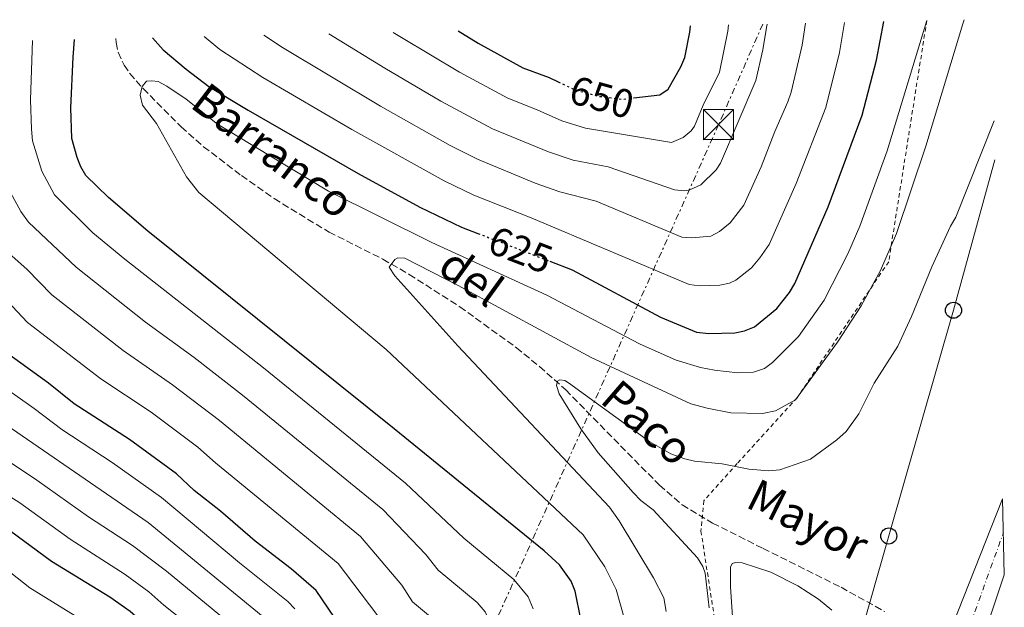
# Model space of a CAD drawing. Units: metres. Extents: x 651743 to 655205, y 4732414 to 4734802.
# Drawn here: x 654912 to 655157, y 4734656 to 4734802 of the extents above; entities that cross this region are included whole.
import ezdxf
from ezdxf.enums import TextEntityAlignment as Align

# ---------------------------------------------------------------- set-up
doc = ezdxf.new("R2010")
doc.units = ezdxf.units.M
doc.header["$MEASUREMENT"] = 0
for name, pattern in [('DGN Style 2', [1.7399219301090239, 1.043953158065414, -0.6959687720436097]), ('DGN Style 3', [2.435890702152634, 1.739921930109024, -0.6959687720436097]), ('DGN Style 4', [2.7856150101045474, 1.391937544087219, -0.6959687720436097, 0.001739921930109024, -0.6959687720436097]), ('DGN Style 5', [1.217945351076317, 0.5219765790327072, -0.6959687720436097]), ('DGN Style 7', [3.4798438602180486, 1.565929737098122, -0.6959687720436097, 0.5219765790327072, -0.6959687720436097])]:
    doc.linetypes.add(name, pattern=pattern)
for name, color, linetype, lineweight in [('Barranco lineal', 142, 'DGN Style 3', 13), ('Carretera', 9, 'Continuous', 0), ('Cota de curva de nivel directora', 7, 'Continuous', 0), ('Curva de nivel directora', 30, 'Continuous', 30), ('Curva de nivel directora no vista', 30, 'DGN Style 5', 30), ('Curva de nivel intermedia', 30, 'Continuous', 0), ('Eje de carretera', 7, 'DGN Style 4', 0), ('Línea blanca (vial)', 7, 'Continuous', 13), ('Línea de cambio de uso (parcela vista)', 92, 'Continuous', 0), ('Línea eléctrica', 6, 'DGN Style 7', 0), ('Línea telefónica', 7, 'Continuous', 0), ('Poste telefónico', 7, 'Continuous', 0), ('Tela metálica o alambrada', 7, 'DGN Style 2', 0), ('Texto de arroyo-regatas y barrancos', 142, 'Continuous', 0), ('Torre eléctrica', 7, 'Continuous', 0)]:
    doc.layers.add(name, color=color, linetype=linetype, lineweight=lineweight)
doc.styles.add('Style-Arial', font='arial.ttf')

# ---------------------------------------------------------------- blocks, each defined once
blk = doc.blocks.new('5TME')
at = {"layer": 'Torre eléctrica', "color": 7, "linetype": 'Continuous', "lineweight": 0}
for p, q in [((-0.375, 0.375), (0.375, -0.375)), ((0.3723, 0.3776), (-0.3716, -0.3784))]:
    blk.add_line(p, q, dxfattribs=at)
at = {"layer": 'Torre eléctrica', "color": 7, "linetype": 'Continuous', "lineweight": 0, "flags": 128}
blk.add_lwpolyline([(-0.375, -0.375), (0.375, -0.375), (0.375, 0.375), (-0.375, 0.375), (-0.3716, -0.3784)], dxfattribs=at)
blk = doc.blocks.new('5PTT')
at = {"layer": 'Poste telefónico', "color": 7, "linetype": 'Continuous', "lineweight": 30}
blk.add_circle((2.382683753967285e-05, 4.306399822235108e-05), 0.1995000005932858, dxfattribs=at)

msp = doc.modelspace()

# ---------------------------------------------------------------- linework, layer by layer
at = {"layer": 'Barranco lineal', "color": 142, "linetype": 'DGN Style 3', "lineweight": 13}
msp.add_polyline3d([(654935.4900000002, 4734797.359999999, 622.0099999999948), (654935.5700000003, 4734796.369999999, 621.8800000000047), (654936.0700000003, 4734793.939999999, 621.5), (654937.5300000003, 4734790.730000001, 621.1900000000023), (654938.9400000004, 4734788.680000001, 621.029999999999), (654942.2800000003, 4734784.92, 620.6600000000036), (654951.75, 4734775.380000001, 619.1600000000036), (654957.3200000003, 4734770.460000001, 618.320000000007), (654966.7400000002, 4734763.25, 617.2299999999959), (654974.9100000003, 4734757.550000001, 616.4499999999971), (654988.54, 4734749.199999999, 615.4499999999971), (655001.9500000002, 4734742.470000001, 615.1399999999994), (655008.5, 4734738.680000001, 614.679999999993), (655021.0700000003, 4734730.630000001, 612.9700000000012), (655035.1500000004, 4734720.449999999, 610.5800000000017), (655040.9299999997, 4734715.74, 609.7200000000012), (655047.4400000004, 4734709.930000001, 609), (655070.75, 4734686.25, 606.75), (655076.4000000004, 4734681.350000001, 606.1600000000036), (655083.9900000002, 4734676.82, 605.779999999999), (655096.54, 4734670.49, 605.9100000000036), (655115.9600000001, 4734660.82, 605.1000000000058), (655126.8700000001, 4734654.77, 605.9600000000064)], dxfattribs=at)
at = {"layer": 'Carretera', "color": 9, "linetype": 'Continuous', "lineweight": 0}
msp.add_polyline3d([(655140.9899999977, 4734644.470000001, 605.4100000000036), (655156.149999999, 4734682.820000002, 605.3500000000058), (655156.5799999981, 4734663.9, 605.4199999999983), (655148.2199999985, 4734639.080000001, 605.2599999999948)], dxfattribs=at)
at = {"layer": 'Curva de nivel directora', "color": 30, "linetype": 'Continuous', "lineweight": 30, "flags": 128}
for points, elevation in [([(655043.4999999999, 4734741.949999999), (655049.0599999987, 4734739.800000001), (655071.0300000005, 4734728.000000002), (655080.0099999993, 4734724.32), (655083.029999999, 4734723.980000001), (655089.4999999999, 4734724.17), (655091.9400000006, 4734724.680000001), (655094.4399999996, 4734725.67), (655099.9800000006, 4734730.230000002), (655103.1299999999, 4734734.210000001), (655104.48, 4734736.45), (655112.769999998, 4734755.470000002), (655121.2300000006, 4734778.279999999), (655124.8099999989, 4734791.980000001), (655126.5799999993, 4734801.61)], 625.0000000000005), ([(655064.3699999996, 4734782.600000001), (655070.8799999985, 4734783.369999999), (655072.9500000007, 4734784.790000001), (655076.12, 4734790.37), (655077.07, 4734792.67), (655078.3399999995, 4734798.95), (655078.4899999994, 4734800.54)], 650.0000000000005), ([(654944.5700000006, 4734797.560000001), (654947.2599999995, 4734794.59), (654952.9799999995, 4734789.740000002), (654958.61, 4734785.470000003), (654968.4099999989, 4734779.54), (654995.7999999988, 4734763.789999999), (655011.1399999988, 4734755.380000004), (655021.5399999992, 4734750.440000001), (655025.5800000003, 4734748.880000004)], 625.0000000000006), ([(655020.6399999984, 4734799.260000002), (655025.6600000008, 4734796.240000002), (655036.7999999986, 4734790.09), (655043.2999999986, 4734787.650000001), (655045.5699999996, 4734786.59)], 650.0000000000005), ([(654970.1500000001, 4734672.320000002), (654961.5400000003, 4734679.790000001), (654954.989999999, 4734684.949999999), (654950.5599999987, 4734689.060000001), (654938.8799999999, 4734697.620000001), (654925.1, 4734706.49), (654918.7199999986, 4734711.630000001), (654907.3999999996, 4734719.87), (654901.0000000002, 4734726.930000001), (654892.3700000002, 4734734.230000001), (654888.9199999992, 4734738.800000002), (654881.7399999998, 4734750.76), (654876.8800000005, 4734763.880000001), (654875.3499999995, 4734769.33), (654874.1800000004, 4734777.600000001), (654873.0400000004, 4734792.060000001), (654872.9100000008, 4734795.970000001)], 650.0000000000005), ([(655051.1699999986, 4734652.91), (655049.7599999983, 4734659.850000001), (655048.8199999996, 4734662.350000001), (655045.8600000001, 4734666.440000001), (655042.0599999981, 4734669.910000001), (655004.7300000006, 4734700.260000001), (654943.4399999997, 4734749.400000001), (654933.6299999994, 4734757.79), (654928.0399999992, 4734763.29), (654926.7800000008, 4734765.449999999), (654925.9000000001, 4734767.800000001), (654924.5700000003, 4734772.510000001), (654924.2899999986, 4734780.160000003), (654924.8699999999, 4734792.710000002), (654925.2199999985, 4734797.130000001)], 625.0000000000001), ([(654967.269999999, 4734585.45), (654968.2199999989, 4734591.760000001), (654969.1199999996, 4734603.720000001), (654967.5700000006, 4734613.12), (654967.4900000002, 4734616.230000001), (654964.5199999998, 4734627.029999999), (654963.4299999989, 4734629.460000001), (654958.9599999986, 4734637.180000001), (654954.4900000005, 4734642.26), (654943.1600000003, 4734651.180000001), (654939.0900000001, 4734654.820000002), (654933.949999999, 4734658.380000004), (654919.4899999998, 4734667.230000001), (654907.4399999998, 4734676.150000002)], 675.0000000000002), ([(654994.4199999997, 4734646.550000002), (654985.3000000003, 4734660.040000001), (654979.0999999997, 4734665.420000001), (654970.1500000001, 4734672.320000002)], 650.0000000000001)]:
    msp.add_lwpolyline(points, dxfattribs=dict(at, elevation=elevation))
at = {"layer": 'Curva de nivel directora no vista', "color": 30, "linetype": 'DGN Style 5', "lineweight": 30, "flags": 128}
for points, elevation in [([(655045.5699999996, 4734786.59), (655049.7800000006, 4734784.609999999), (655055.3799999999, 4734783.050000002), (655061.5399999999, 4734782.260000001), (655064.3699999996, 4734782.600000001)], 650.0000000000005), ([(655025.5800000003, 4734748.880000004), (655043.4999999999, 4734741.949999999)], 625.0000000000005)]:
    msp.add_lwpolyline(points, dxfattribs=dict(at, elevation=elevation))
at = {"layer": 'Curva de nivel intermedia', "color": 30, "linetype": 'Continuous', "lineweight": 0, "flags": 128}
for points, elevation in [([(655061.8200000017, 4734653.84), (655059.9599999996, 4734660.28), (655057.15, 4734665.939999999), (655051.7499999999, 4734673.850000001), (655002.7700000004, 4734720.02), (654956.110000001, 4734759.050000001), (654953.0599999998, 4734762.970000001), (654945.600000001, 4734776.189999999), (654942.1400000011, 4734780.820000002), (654941.570000001, 4734783.26), (654942.0700000017, 4734785.41), (654943.1400000001, 4734786.739999999), (654944.4500000001, 4734786.869999999), (654945.980000001, 4734786.670000001), (654948.2000000007, 4734785.499999999), (654952.9700000006, 4734782.249999999), (654960.7900000013, 4734776.09), (654988.3800000002, 4734759.359999998), (655014.1500000019, 4734746.619999998), (655042.7500000009, 4734733.489999998), (655065.8200000003, 4734721.439999999), (655074.9100000008, 4734717.359999999), (655080.9800000016, 4734715.550000002), (655084.4999999999, 4734714.87), (655090.2599999999, 4734714.189999998), (655094.1700000013, 4734714.389999999), (655096.8700000015, 4734715.300000001), (655098.8700000019, 4734716.800000001), (655105.3400000005, 4734723.24), (655111.7900000013, 4734732.26), (655117.6200000006, 4734743.789999999), (655120.6500000015, 4734750.65), (655127.3900000006, 4734769.470000001), (655137.27, 4734801.850000001)], 620.0000000000001), ([(654957.480000001, 4734797.849999999), (654961.3700000005, 4734794.640000002), (654972.0700000002, 4734787.699999998), (654994.2000000007, 4734774.71), (655017.1500000014, 4734761.939999999), (655024.5900000001, 4734758.369999998), (655038.8500000006, 4734752.779999998), (655078.1800000009, 4734736.130000001), (655080.6500000008, 4734735.829999999), (655085.7800000005, 4734736.01), (655088.2100000001, 4734736.52), (655089.73, 4734737.21), (655093.6500000005, 4734740.310000001), (655095.7699999996, 4734742.77), (655098.0300000014, 4734746.150000001), (655104.8100000008, 4734761.33), (655112.130000001, 4734780.24), (655115.5599999998, 4734793.869999997), (655116.8000000003, 4734801.389999999)], 630), ([(654972.2900000014, 4734798.180000001), (654976.9800000008, 4734795.130000001), (655001.3300000008, 4734780.57), (655018.7000000004, 4734770.760000001), (655025.4700000008, 4734767.329999999), (655039.8300000018, 4734761.399999999), (655045.9600000007, 4734759.249999999), (655055.0500000013, 4734756.9), (655076.3600000015, 4734747.939999999), (655078.8400000002, 4734747.74), (655083.5200000008, 4734748.16), (655085.7000000001, 4734749.359999998), (655088.3399999997, 4734751.490000002), (655091.7400000016, 4734755.880000001), (655096.0600000002, 4734765.409999999), (655099.4500000009, 4734774.23), (655102.740000001, 4734781.579999999), (655103.5700000003, 4734784.04), (655106.3100000005, 4734795.759999999), (655107.0700000006, 4734801.179999999)], 635.0000000000001), ([(654988.4500000017, 4734798.539999999), (655002.4400000017, 4734789.980000001), (655016.3500000013, 4734781.82), (655029.2500000005, 4734774.92), (655043.1500000011, 4734769.140000001), (655049.3100000012, 4734767.119999999), (655058.0399999997, 4734765.449999999), (655074.5300000008, 4734759.75), (655077.0300000019, 4734759.49), (655078.3300000007, 4734759.689999999), (655081.0799999998, 4734760.930000001), (655084.8799999997, 4734764.739999999), (655085.9600000015, 4734766.369999998), (655094.7300000001, 4734786.909999999), (655096.5100000015, 4734794.55), (655097.4400000013, 4734800.130000001), (655097.5300000008, 4734800.970000001)], 640), ([(655004.5100000015, 4734798.899999999), (655006.55, 4734797.619999998), (655021.0000000005, 4734789.029999998), (655033.0200000012, 4734782.5), (655040.3500000003, 4734779.67), (655046.4600000014, 4734776.869999999), (655052.3399999999, 4734775.09), (655073.7999999998, 4734771.509999999), (655076.7000000012, 4734772.740000002), (655078.6500000004, 4734774.399999999), (655079.4600000017, 4734775.579999999), (655081.6100000018, 4734780.800000001), (655085.6700000009, 4734788.970000001), (655087.780000001, 4734799.23), (655087.9199999995, 4734800.75)], 645.0000000000001), ([(655137.0599999999, 4734770.619999999), (655146.2900000013, 4734801.060000001), (655146.5500000005, 4734802.06)], 615), ([(654975.51, 4734649.859999999), (654973.1000000006, 4734652.759999999), (654943.5600000003, 4734676.95), (654899.0800000003, 4734707.429999999), (654891.7000000019, 4734714.269999999), (654882.4000000014, 4734721.680000001), (654877.170000001, 4734727.59), (654873.3300000011, 4734732.669999998), (654871.3799999997, 4734734.24), (654869.5900000016, 4734736.569999998), (654866.620000001, 4734741.449999998), (654861.0000000016, 4734749.400000001), (654856.3300000002, 4734760.13), (654854.6500000015, 4734766.569999999), (654853.1699999997, 4734775.09), (654853.2700000004, 4734783.87), (654852.7500000016, 4734795.52)], 660.0000000000001), ([(655007.870000001, 4734627.349999999), (655007.2699999998, 4734631.75), (655007.2600000007, 4734634.249999999), (655008.1500000004, 4734639.689999999), (655007.5100000012, 4734643.65), (655006.6799999997, 4734646.009999998), (655002.9100000011, 4734649.909999998), (655000.4600000014, 4734654.06), (654990.8300000001, 4734666.749999999), (654960.2599999994, 4734691.77), (654955.9299999998, 4734695.679999999), (654944.250000001, 4734704.4), (654931.7699999998, 4734712.710000001), (654913.4700000003, 4734726.75), (654907.1700000016, 4734733.449999998), (654899.5000000005, 4734740.039999999), (654897.870000001, 4734741.929999999), (654890.5700000009, 4734754.17), (654886.4200000003, 4734765.609999998), (654885.1900000009, 4734769.969999999), (654884.2000000007, 4734778.109999999), (654883.480000001, 4734789.580000001), (654883.3600000002, 4734796.199999999)], 645.0000000000001), ([(655016.7800000004, 4734628.240000002), (655019.0500000013, 4734640.13), (655018.8800000015, 4734643.310000001), (655017.86, 4734648.739999999), (655016.2999999998, 4734651.38), (655009.3500000007, 4734657.180000001), (655006.6399999994, 4734661.38), (654996.370000001, 4734673.449999999), (654961.3099999999, 4734702.300000002), (654949.6199999999, 4734711.189999999), (654937.3200000019, 4734719.760000001), (654919.5400000011, 4734733.63), (654913.3400000007, 4734739.98), (654906.6399999997, 4734745.850000001), (654905.0599999994, 4734747.800000001), (654899.4000000021, 4734757.579999999), (654895.0400000013, 4734770.600000001), (654894.0100000009, 4734781.119999998), (654893.7200000003, 4734791.3), (654893.7500000016, 4734796.430000001)], 640), ([(655029.5900000002, 4734646.369999998), (655028.5000000016, 4734652.449999998), (655027.400000002, 4734654.689999999), (655025.4300000007, 4734657.059999999), (655015.7300000021, 4734665.109999998), (655012.6000000006, 4734669.009999998), (655001.9000000008, 4734680.159999999), (654967.0000000007, 4734708.66), (654954.9800000021, 4734717.970000001), (654942.8800000009, 4734726.810000001), (654925.6000000007, 4734740.51), (654913.7699999999, 4734751.67), (654911.8800000012, 4734754.350000001), (654908.2600000001, 4734760.92), (654905.4900000007, 4734769.06), (654904.7400000021, 4734772.229999999), (654904.0700000015, 4734783.630000001), (654904.190000002, 4734796.669999998)], 635.0000000000001), ([(655039.310000001, 4734655.499999999), (655038.1100000008, 4734658.429999999), (655034.53, 4734662.77), (655022.1100000013, 4734673.029999999), (655007.6000000006, 4734686.720000001), (654972.2100000009, 4734715.41), (654937.6900000008, 4734742.439999999), (654929.7800000005, 4734749.019999999), (654920.1900000017, 4734758.51), (654917.0700000012, 4734764.390000001), (654914.74, 4734771.949999999), (654914.4800000007, 4734774.859999999), (654914.2300000003, 4734782.150000001), (654914.7199999999, 4734796.9)], 630.0000000000001), ([(655154.0300000017, 4734776.869999999), (655144.5400000011, 4734752.939999999), (655143.1799999999, 4734750.680000001), (655138.570000001, 4734740.529999999), (655133.4900000005, 4734728.210000002), (655130.0700000006, 4734720.810000001), (655124.2100000001, 4734711.630000001), (655120.3499999997, 4734703.989999999), (655117.2499999995, 4734699.63), (655114.9200000005, 4734697.489999999), (655108.3700000015, 4734692.679999999), (655100.7300000016, 4734690.029999998), (655097.9900000013, 4734689.789999999), (655092.9800000022, 4734690.189999999), (655086.4100000008, 4734691.579999999), (655079.4600000017, 4734692.180000001), (655077.0400000009, 4734692.789999999), (655073.5600000008, 4734694.039999999), (655068.4100000008, 4734697.06), (655048.14, 4734711.689999999), (655047.2500000005, 4734712.239999999), (655045.9900000021, 4734712.429999999), (655045.430000001, 4734712.13), (655045.1700000018, 4734711.019999999), (655045.8199999998, 4734709), (655051.2300000013, 4734700.27), (655055.5400000009, 4734694.269999998), (655064.1999999997, 4734684.38), (655066.1199999999, 4734682.380000002), (655069.1600000019, 4734680.119999999), (655080.1900000003, 4734668.13), (655081.5300000014, 4734666), (655082.1399999993, 4734664.31), (655083.1500000019, 4734655.749999999)], 609.9999999999999), ([(655072.4700000001, 4734654.759999999), (655071.870000001, 4734658.199999999), (655069.2600000004, 4734663.21), (655060.770000001, 4734677.359999998), (655058.3100000002, 4734680.740000002), (655020.6100000015, 4734720.9), (655004.9200000005, 4734738.350000001), (655003.4700000001, 4734740.46), (655004.9400000006, 4734742.359999998), (655005.6200000001, 4734742.789999999), (655007.3700000005, 4734742.710000001), (655020.7000000009, 4734735.939999999), (655053.7300000002, 4734718.02), (655078.5400000009, 4734706.499999999), (655082.610000001, 4734705.359999999), (655088.5300000019, 4734704.269999999), (655096.400000002, 4734704.099999999), (655099.6100000017, 4734704.699999999), (655104.650000002, 4734707.509999999), (655115.1100000006, 4734721.850000001), (655120.9199999997, 4734730.9), (655125.7600000012, 4734739.67), (655129.7400000021, 4734748.849999999), (655137.0599999999, 4734770.619999999)], 615), ([(654903.24, 4734713.649999999), (654915.1800000003, 4734705.319999998), (654922.0700000013, 4734700.07), (654934.5999999995, 4734691.839999998), (654946.8100000003, 4734683.189999999), (654966.2300000018, 4734666.930000001), (654978.2999999997, 4734657.27), (654980.0499999997, 4734655.449999999)], 655), ([(654980.9700000006, 4734602.78), (654980.87, 4734606.52), (654980.2500000009, 4734611.48), (654980.2400000019, 4734615.359999999), (654978.5700000002, 4734626.130000001), (654977.2200000001, 4734632.749999999), (654975.1600000013, 4734637.359999998), (654969.4999999997, 4734646.31), (654966.1, 4734650), (654948.070000001, 4734664.810000001), (654939.6500000011, 4734671.21), (654928.6900000019, 4734678.329999999), (654915.8100000005, 4734687.439999999), (654892.9600000003, 4734702.750000001)], 665), ([(654941.4300000002, 4734519.140000001), (654955.1100000017, 4734541.75), (654962.3200000003, 4734555.180000001), (654968.4300000012, 4734569.909999999), (654971.86, 4734580.800000002), (654973.7199999996, 4734590.509999999), (654975.0400000006, 4734603.249999999), (654974.0000000013, 4734611.300000001), (654973.8600000005, 4734615.369999998), (654970.4299999995, 4734631.07), (654964.9300000009, 4734640.710000001), (654959.9000000019, 4734646.470000001), (654947.4299999995, 4734656.390000001), (654943.7000000012, 4734659.720000001), (654937.7900000013, 4734664.029999998), (654924.0899999997, 4734672.779999999), (654911.6300000009, 4734681.8), (654890.7600000009, 4734694.980000001)], 670.0000000000001), ([(654900.8900000007, 4734495.029999998), (654912.9100000015, 4734506.649999999), (654921.5300000004, 4734516.459999999), (654929.7300000013, 4734526.949999999), (654938.9700000016, 4734541.88), (654948.2400000008, 4734559.25), (654952.8699999999, 4734570.41), (654956.0700000006, 4734579.230000001), (654956.6699999997, 4734581.65), (654957.3500000014, 4734587.199999998), (654958.390000001, 4734599.92), (654956.5700000013, 4734612.999999999), (654953.9600000007, 4734622.42), (654949.4600000012, 4734630.92), (654947.4100000015, 4734633.930000001), (654943.2400000007, 4734638.119999998), (654937.3100000008, 4734643.149999999), (654929.4299999997, 4734650.850000001), (654925.3400000014, 4734653.730000001), (654914.0700000017, 4734660.689999999), (654903.3499999995, 4734669.070000002)], 680)]:
    msp.add_lwpolyline(points, dxfattribs=dict(at, elevation=elevation))
at = {"layer": 'Eje de carretera', "color": 7, "linetype": 'DGN Style 4', "lineweight": 0}
msp.add_polyline3d([(655011.4299999994, 4734139.279999999, 600.1699999999984), (655025.4599999996, 4734196.770000001, 600.3800000000048), (655032.7300000007, 4734229.620000001, 600.4499999999972), (655051.190000001, 4734306.03, 600.9900000000054), (655062.7600000004, 4734352.470000001, 601.759999999995), (655071.4699999986, 4734388.040000002, 602.5700000000071), (655081.6599999988, 4734431.410000001, 602.9799999999959), (655103.2899999986, 4734515.410000001, 604.6399999999994), (655111.9899999979, 4734545.290000001, 605.0200000000042), (655121.8200000006, 4734574.660000001, 605.4400000000024), (655130.0500000005, 4734600.859999999, 605.0099999999948), (655148.2800000006, 4734652.01, 605.3699999999955), (655156.3399999985, 4734674.410000001, 605.3800000000047)], dxfattribs=at)
at = {"layer": 'Línea blanca (vial)', "color": 7, "linetype": 'Continuous', "lineweight": 13}
for points in [[(655156.1499999984, 4734682.820000002, 605.3500000000059), (655140.9899999973, 4734644.470000001, 605.4100000000036), (655139.949999998, 4734641.420000002, 605.4100000000036), (655139.6299999983, 4734640.53, 605.3999999999943)], [(655156.5799999976, 4734663.900000001, 605.4199999999984), (655148.219999998, 4734639.080000001, 605.2599999999948), (655134.1200000007, 4734599.490000002, 605.0099999999948), (655125.9099999988, 4734573.330000001, 605.4400000000024), (655116.0899999995, 4734544.000000001, 605.0200000000042), (655107.4299999982, 4734514.270000001, 604.6399999999994), (655102.1399999999, 4734493.720000001, 604.229999999996)]]:
    msp.add_polyline3d(points, dxfattribs=at)
at = {"layer": 'Línea de cambio de uso (parcela vista)', "color": 92, "linetype": 'Continuous', "lineweight": 0}
msp.add_polyline3d([(655089.2800000003, 4734648.529999999, 609.0099999999948), (655088.4600000001, 4734660.980000001, 608.2899999999936), (655088.4199999999, 4734665.850000001, 608.2400000000052), (655088.8499999996, 4734666.730000001, 608.2400000000052), (655089.7199999997, 4734666.970000001, 608.2400000000052), (655091.3600000005, 4734666.939999999, 608.2400000000052), (655098.4800000006, 4734664.560000001, 608.1199999999953), (655105.1799999997, 4734661.220000001, 607.9100000000036), (655110.3499999996, 4734657.890000001, 607.8300000000017), (655113.6699999999, 4734655.100000001, 607.8300000000017)], dxfattribs=at)
at = {"layer": 'Línea eléctrica', "color": 6, "linetype": 'DGN Style 7', "lineweight": 0}
msp.add_polyline3d([(655096.4800000007, 4734800.939999999, 640.5500000000029), (655085.4800000014, 4734775.960000001, 642.179999999993), (655027.8599999985, 4734647.460000001, 635.679999999993), (654991.8000000005, 4734543.800000002, 645.9900000000052), (654905.9400000006, 4734331.02, 623.1000000000058), (654816.4699999985, 4734115.7, 616.0800000000017), (654704.5500000007, 4733839.960000001, 634.2200000000012), (654622.3299999973, 4733647.790000001, 651.8300000000017), (654474.8999999993, 4733537.099999999, 682.6300000000047), (654201.9400000012, 4733327.840000001, 645.1000000000058), (653978.4899999979, 4733156.279999999, 608.8600000000006), (653801.6400000004, 4733024.779999999, 604.7400000000052), (653631.140000001, 4732896.06, 599.1999999999971), (653329.749999999, 4732667.140000002, 627.779999999999), (653129.5500000005, 4732511.640000001, 680.0200000000041), (653032.3, 4732440.59, 661.8099999999977)], dxfattribs=at)
at = {"layer": 'Línea telefónica', "color": 7, "linetype": 'Continuous', "lineweight": 0}
msp.add_polyline3d([(655154.2499999991, 4734767.220000002, 609.4700000000012), (655143.9400000004, 4734729.76, 608.8000000000029), (655127.8299999991, 4734673.599999999, 606.8999999999943), (655112.9200000028, 4734621.290000001, 608.6399999999994), (655099.9099999995, 4734573.160000001, 609.9199999999983), (655084.6900000024, 4734522.750000001, 609.1600000000036), (655072.3299999975, 4734474.41, 608.0800000000017), (655065.5900000005, 4734447.66, 606.2599999999948), (655058.8, 4734419.579999999, 604.6199999999953), (655048.0700000012, 4734372.759999999, 604.0500000000029), (655036.37, 4734331.79, 600.9799999999959), (655019.7899999995, 4734264.480000001, 601.7899999999936), (655010.0399999997, 4734229.37, 600.3600000000006), (654991.5100000021, 4734173.26, 602.3899999999994), (654976.3900000012, 4734125.980000001, 600.4100000000036)], dxfattribs=at)
at = {"layer": 'Tela metálica o alambrada', "color": 7, "linetype": 'DGN Style 2', "lineweight": 0}
msp.add_polyline3d([(655137.29, 4734801.850000001, 619.9799999999959), (655127.8099999997, 4734741.850000001, 614.5500000000029), (655105.0099999999, 4734707.980000001, 614.9900000000052), (655090.1299999999, 4734691.630000001, 610.3099999999977), (655081.8300000001, 4734682.359999999, 610), (655081.0999999996, 4734674.800000001, 610), (655085.6900000004, 4734645.109999999, 610.1600000000036), (655083.25, 4734611.930000001, 610.9900000000052), (655074.9600000001, 4734585.100000001, 612.9400000000023), (655059.8300000001, 4734522.16, 612), (655042.2599999999, 4734499.720000001, 612.6300000000047), (655030.0700000003, 4734457.27, 613.2599999999948), (654889.7300000006, 4734284.439999999, 618.2700000000041), (654861.3300000001, 4734277.75, 619.7700000000041)], dxfattribs=at)

# ---------------------------------------------------------------- block references
at = {"layer": 'Poste telefónico', "color": 7, "linetype": 'Continuous', "lineweight": 0, "xscale": 10, "yscale": 10, "zscale": 10}
for p in [(655143.9400000004, 4734729.750000001, 608.8000000000029), (655127.8299999991, 4734673.59, 606.8999999999943)]:
    msp.add_blockref('5PTT', p, dxfattribs=at)
at = {"layer": 'Torre eléctrica', "color": 7, "linetype": 'Continuous', "lineweight": 0, "xscale": 10, "yscale": 10, "zscale": 10}
msp.add_blockref('5TME', (655085.4800000014, 4734775.960000001, 642.179999999993), dxfattribs=at)

# ---------------------------------------------------------------- texts
at = {"layer": 'Cota de curva de nivel directora', "color": 7, "linetype": 'Continuous', "lineweight": 0, "style": 'Style-Arial'}
for s, rotation, p in [('650', 344.43368, (655056.4251900387, 4734782.767188171, 650)), ('625', 338.86211, (655036.2035660486, 4734744.775535623, 625))]:
    msp.add_text(s, height=7.000000000000002, rotation=rotation, dxfattribs=at).set_placement(p, align=Align.MIDDLE_CENTER)
at = {"layer": 'Texto de arroyo-regatas y barrancos', "color": 142, "linetype": 'Continuous', "lineweight": 0, "style": 'Style-Arial'}
for s, rotation, p in [('Barranco', 322.56982, (654953.6200000015, 4734780.519999999, 619.8699999999953)), ('del', 324.13264, (655015.1800000005, 4734739.470000002, 615.4900000000052)), ('Paco', 319.06632, (655055.6299999984, 4734707.03, 610.2700000000041)), ('Mayor', 333.52944, (655091.8599999985, 4734680.939999999, 607.7299999999959))]:
    msp.add_text(s, height=8, rotation=rotation, dxfattribs=at).set_placement(p)

doc.saveas('drawing.dxf')
